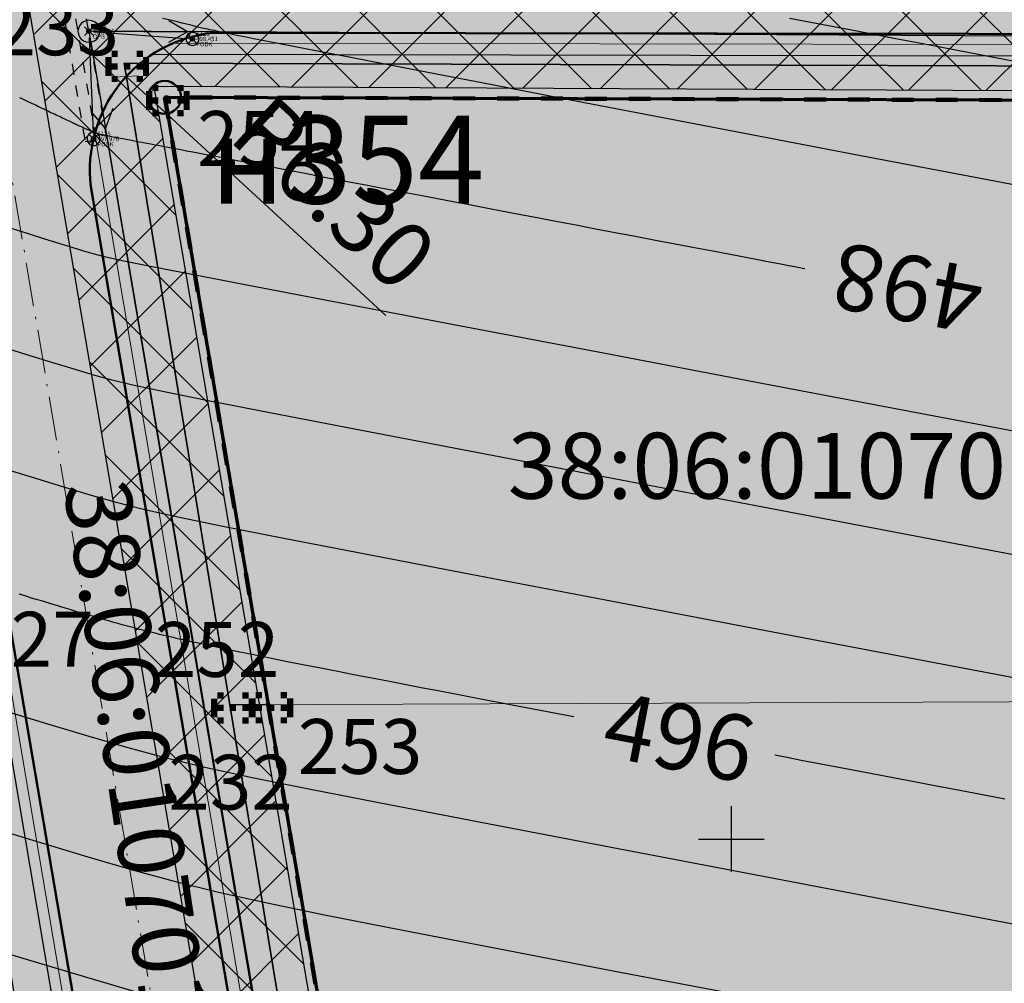
# Model space of a CAD drawing. Units: metres. Extents: x 3325067 to 6657753, y 371267 to 749989.
# Drawn here: x 3328918 to 3328962, y 374593 to 374637 of the extents above; entities that cross this region are included whole.
import ezdxf
from ezdxf.enums import TextEntityAlignment as Align

# ---------------------------------------------------------------- set-up
doc = ezdxf.new("R2010")
doc.units = ezdxf.units.M
doc.header["$PDMODE"] = 35
doc.header["$PDSIZE"] = 0.2
for name, pattern in [('CONTI', [0]), ('DASHB_DOT', [3, 2, -0.5, 0, -0.5]), ('g5_01x1', [1, 0.5, -0.5]), ('STRIH', [2, 1, -1]), ('ЛЭП ВН', [0.002, 0.001, 0.001])]:
    doc.linetypes.add(name, pattern=pattern)
doc.layers.get('0').update_dxf_attribs({"lineweight": 50})
for name, color, linetype in [('38', 56, 'Continuous'), ('Горизонтали--LBL', 22, 'Continuous'), ('Горизонтали--MAJ', 22, 'Continuous'), ('Горизонтали--MIN', 32, 'Continuous'), ('Код', 7, 'Continuous'), ('Координатная сетка', 7, 'Continuous'), ('кювет', 7, 'Continuous'), ('Номер', 7, 'Continuous'), ('Отметка', 7, 'Continuous'), ('Пикет', 7, 'Continuous'), ('Поворотные точки ЗУ', 7, 'Continuous')]:
    doc.layers.add(name, color=color, linetype=linetype)
for name, color, linetype, lineweight in [('верт.план', 10, 'Continuous', 30), ('водосток проект', 7, 'Continuous', 20), ('Дорога гравийная', 250, 'Continuous', 50), ('зем уч', 250, 'Continuous', 30), ('зем. населен пунктов', 31, 'Continuous', 60), ('ЗРО', 5, 'Continuous', 70), ('КрЛ', 250, 'Continuous', 70), ('ЛЭП', 14, 'Continuous', 25), ('ОСЕВАЯ', 250, 'DASHB_DOT', 5), ('ОхрзВодовода', 112, 'Continuous', 30), ('ОхрЗОсущ ВЛ', 252, 'Continuous', 30), ('радиус поворота', 7, 'Continuous', 15), ('Терр ПП', 1, 'STRIH', 140), ('точки №', 250, 'Continuous', 50), ('труба Ж', 7, 'g5_01x1', 25)]:
    doc.layers.add(name, color=color, linetype=linetype, lineweight=lineweight)
doc.styles.get("Standard").update_dxf_attribs({"font": 'isocpeui.ttf', "height": 3})
doc.styles.add('Times New Roman', font='times.ttf')
doc.styles.add('БСАМ курсив малоконтрасный (Бм-431)', font='txt')
doc.styles.add('ЕСКД (ГОСТ)', font='ESKDU.shx')
doc.linetypes.add('Водост', pattern='A,5,-1,["Вс",БСАМ курсив малоконтрасный (Бм-431),S=2,R=0,X=-1.2,Y=-1],-3,10,-2,10,-2,5', length=38)
doc.dimstyles.new('ISO-25', dxfattribs={"dimtxt": 3, "dimasz": 0.8, "dimexe": 1.25, "dimexo": 0.625, "dimtad": 1, "dimzin": 1, "dimdsep": 46, "dimtxsty": 'Standard', "dimblk": 'OBLIQUE', "dimcen": 2.5, "dimclrd": 256, "dimclre": 256, "dimclrt": 256, "dimadec": 0, "dimazin": 0, "dimtfac": 1, "dimtmove": 0, "dimatfit": 3, "dimldrblk": 'OBLIQUE', "dimfxl": 1, "dimlwd": -1, "dimarcsym": 0})
pattern_1 = [(45, (0, 0), (-1.767766953, 1.767766953), []), (135, (0, 0), (-1.767766953, -1.767766953), [])]

# ---------------------------------------------------------------- blocks, each defined once
blk = doc.blocks.new('g5_012')
at = {"color": 92}
for points in [[(0, -1.5), (0, 1.5)], [(-1.5, 0), (1.5, 0)]]:
    blk.add_lwpolyline(points, dxfattribs=at)
blk = doc.blocks.new('перлом точка')
at = {"layer": 'верт.план', "linetype": 'Continuous', "lineweight": 30}
for p, q in [((1382.692, 456.485), (1385.286, 453.246)), ((1382.48, 453.458), (1385.719, 456.052))]:
    blk.add_line(p, q, dxfattribs=at)
blk = doc.blocks.new('Столб ЖБ')
at = {"color": 0, "linetype": 'Continuous', "flags": 128}
blk.add_lwpolyline([(0.5, 0), (0.483, 0.129), (0.433, 0.25), (0.354, 0.354), (0.25, 0.433), (0.129, 0.483), (0, 0.5), (-0.129, 0.483), (-0.25, 0.433), (-0.354, 0.354), (-0.433, 0.25), (-0.483, 0.129), (-0.5, 0), (-0.483, -0.129), (-0.433, -0.25), (-0.354, -0.354), (-0.25, -0.433), (-0.129, -0.483), (0, -0.5), (0.129, -0.483), (0.25, -0.433), (0.354, -0.354), (0.433, -0.25), (0.483, -0.129)], close=True, dxfattribs=at)
at = {"color": 0, "linetype": 'Continuous'}
blk.add_circle((0, 0), 0.05, dxfattribs=at)
blk = doc.blocks.new('Нога жб')
at = {"color": 0, "linetype": 'Continuous', "flags": 128}
blk.add_lwpolyline([(0.3, 0), (0.29, 0.078), (0.26, 0.15), (0.212, 0.212), (0.15, 0.26), (0.078, 0.29), (0, 0.3), (-0.078, 0.29), (-0.15, 0.26), (-0.212, 0.212), (-0.26, 0.15), (-0.29, 0.078), (-0.3, 0), (-0.29, -0.078), (-0.26, -0.15), (-0.212, -0.212), (-0.15, -0.26), (-0.078, -0.29), (0, -0.3), (0.078, -0.29), (0.15, -0.26), (0.212, -0.212), (0.26, -0.15), (0.29, -0.078)], close=True, dxfattribs=at)
at = {"color": 0, "linetype": 'Continuous'}
blk.add_circle((0, 0), 0.03, dxfattribs=at)
blk = doc.blocks.new('ЛЭП НН')
at = {"color": 0}
for p, q in [((0, 4.5), (-0.5, 3.634)), ((0, 0.5), (0, 4.5)), ((0, 4.5), (0.5, 3.634))]:
    blk.add_line(p, q, dxfattribs=at)
blk = doc.blocks.new('B841')
at = {"layer": 'Поворотные точки ЗУ', "color": 7}
for points in [[(-0.569875, 0.569563), (-0.284188, 0.569563), (-0.569875, 0.283875), (-0.284188, 0.283875)], [(-0.284188, 0.85525), (0.572875, 0.85525), (-0.284188, 0.569563), (0.572875, 0.569563)], [(0.572875, 0.569563), (0.858562, 0.569563), (0.572875, 0.283875), (0.858562, 0.283875)], [(-0.855563, 0.283875), (-0.569875, 0.283875), (-0.855563, -0.001812), (-0.569875, -0.001812)], [(0.858562, 0.283875), (1.14425, 0.283875), (0.858562, -0.001812), (1.14425, -0.001812)], [(-0.855563, -0.001812), (-0.569875, -0.001812), (-0.855563, -0.2875), (-0.569875, -0.2875)], [(-0.855563, -0.2875), (-0.569875, -0.2875), (-0.855563, -0.573187), (-0.569875, -0.573187)], [(0.0015, -0.001812), (0.287187, -0.001812), (0.0015, -0.2875), (0.287187, -0.2875)], [(0.858562, -0.001812), (1.14425, -0.001812), (0.858562, -0.2875), (1.14425, -0.2875)], [(0.858562, -0.2875), (1.14425, -0.2875), (0.858562, -0.573187), (1.14425, -0.573187)], [(-0.569875, -0.573187), (-0.284188, -0.573187), (-0.569875, -0.858875), (-0.284188, -0.858875)], [(-0.284188, -0.858875), (0.572875, -0.858875), (-0.284188, -1.144562), (0.572875, -1.144562)], [(0.572875, -0.573187), (0.858562, -0.573187), (0.572875, -0.858875), (0.858562, -0.858875)]]:
    blk.add_solid(points, dxfattribs=at)
at = {"layer": 'Поворотные точки ЗУ', "color": 255}
for points in [[(-0.284188, 0.569563), (0.572875, 0.569563), (-0.284188, 0.283875), (0.572875, 0.283875)], [(-0.569875, 0.283875), (0.0015, 0.283875), (-0.569875, -0.001812), (0.0015, -0.001812)], [(0.287187, 0.283875), (0.858562, 0.283875), (0.287187, -0.001812), (0.858562, -0.001812)], [(-0.569875, -0.001812), (-0.284188, -0.001812), (-0.569875, -0.2875), (-0.284188, -0.2875)], [(-0.569875, -0.2875), (0.0015, -0.2875), (-0.569875, -0.573187), (0.0015, -0.573187)], [(0.287187, -0.2875), (0.858562, -0.2875), (0.287187, -0.573187), (0.858562, -0.573187)], [(0.572875, -0.001812), (0.858562, -0.001812), (0.572875, -0.2875), (0.858562, -0.2875)], [(-0.284188, -0.573187), (0.572875, -0.573187), (-0.284188, -0.858875), (0.572875, -0.858875)]]:
    blk.add_solid(points, dxfattribs=at)
blk = doc.blocks.new('_Oblique')
at = {"color": 0, "linetype": 'ByBlock', "lineweight": -2}
blk.add_line((-0.5, -0.5), (0.5, 0.5), dxfattribs=at)
blk = doc.blocks.new('*D443')
at = {"layer": 'Defpoints', "color": 0, "transparency": 16777216}
for p in [(3328922.399, 374634.757, -111111), (3328927.02, 374630.507, -111111)]:
    blk.add_point(p, dxfattribs=at)
at = {"layer": 'радиус поворота', "transparency": 16777216}
blk.add_line((3328934.245, 374623.862), (3328922.399, 374634.757), dxfattribs=at)
at = {"layer": 'радиус поворота', "transparency": 16777216, "xscale": 0.8, "yscale": 0.8, "zscale": 0.8, "rotation": 137.3928714525086}
blk.add_blockref('_Oblique', (3328922.399, 374634.757), dxfattribs=at)
at = {"layer": 'радиус поворота', "transparency": 16777216, "insert": (3328931.62, 374629.163), "char_height": 3, "attachment_point": 5, "rotation": 317.3929}
blk.add_mtext('R6.30', dxfattribs=at)

msp = doc.modelspace()

# ---------------------------------------------------------------- hatches: boundary and pattern name
at = {"layer": 'зем. населен пунктов'}
h = msp.add_hatch(color=256, dxfattribs=at)
h.dxf.hatch_style = 1
h.paths.add_polyline_path([(3328648.08, 375099.479), (3328646.31, 375091.959), (3328661.84, 375062.799), (3328703.84, 375011.149), (3328706.66, 374898.359), (3328724.44, 374887.889), (3328755.45, 374876.059), (3328768.55, 374850.319), (3328765.09, 374735.759), (3328780.99, 374554.059), (3328749.21, 374504.669), (3328765.96, 374478.959), (3328775.854, 374461.711), (3328790.9, 374431.729), (3328929.918, 374390.957), (3328942.709, 374386.697), (3328945.669, 374385.513), (3329038.443, 374333.048), (3329069.98, 374331.159), (3329154.028, 374326.16), (3329202.501, 374312.408), (3329300.78, 374299.859), (3329301.43, 374302.459), (3329416.62, 374305.939), (3329556.51, 374336.649), (3329556.61, 374333.719), (3329695.31, 374365.969), (3329858.963, 374376.245), (3329902.99, 374379.009), (3330020.85, 374374.439), (3330089.851, 374390.232), (3330159.02, 374381.929), (3330199.29, 374393.699), (3330231.642, 374407.34), (3330232.6, 374404.809), (3330262.07, 374390.659), (3330402.49, 374420.389), (3330398.84, 374429.749), (3330525.22, 374467.409), (3330581.9, 374494.699), (3330424.08, 374874.419), (3330302.9, 374830.459), (3330267.68, 374815.369), (3330245.3, 374803.859), (3330206.31, 375031.465), (3330210.92, 375178.469), (3330195.46, 375199.819), (3330127.4, 375175.059), (3330067.02, 375163.109), (3330044.8, 375170.289), (3330041.73, 375191.879), (3330056.77, 375207.489), (3330535.278, 375294.287), (3330396.963, 375543.579), (3328509.617, 375366.4), (3328557.02, 375085.429)])
at = {"layer": 'ОхрзВодовода', "transparency": 33554556}
h = msp.add_hatch(dxfattribs=at)
h.set_pattern_fill('ANSI31', color=256, scale=20)
h.set_pattern_definition([(45, (0, 0), (-1.767766953, 1.767766953), [])])
edge = h.paths.add_edge_path()
edge.add_arc((3328981.306, 375077.936), 5, 3.7239, 183.7239)
edge.add_line((3328976.317, 375077.611), (3328982.272, 374986.105))
edge.add_line((3328982.272, 374986.105), (3328999.203, 374828.704))
edge.add_arc((3329004.174, 374829.239), 5, 186.1392, 366.1392)
edge.add_line((3329009.145, 374829.774), (3328992.238, 374986.965))
edge.add_line((3328992.238, 374986.965), (3328986.295, 375078.261))
edge = h.paths.add_edge_path()
edge.add_arc((3328776.169, 375123.783), 5, 2.6069, 182.6069)
edge.add_line((3328771.174, 375123.556), (3328771.601, 375114.192))
edge.add_line((3328771.601, 375114.192), (3328771.475, 375084.199))
edge.add_arc((3328776.475, 375084.178), 5, 179.7603, 359.7603)
edge.add_line((3328781.475, 375084.157), (3328781.601, 375114.398))
edge.add_line((3328781.601, 375114.398), (3328781.164, 375124.01))
edge = h.paths.add_edge_path()
edge.add_arc((3329452.488, 374428.197), 5, 192.3235, 372.3235)
edge.add_line((3329457.373, 374429.264), (3329442.756, 374496.17))
edge.add_line((3329442.756, 374496.17), (3329427.975, 374554.988))
edge.add_line((3329427.975, 374554.988), (3329400.625, 374635.98))
edge.add_line((3329400.625, 374635.98), (3329387.209, 374678.072))
edge.add_line((3329387.209, 374678.072), (3329365.854, 374741.986))
edge.add_line((3329365.854, 374741.986), (3329350.002, 374791.913))
edge.add_line((3329350.002, 374791.913), (3329337.487, 374830.466))
edge.add_line((3329337.487, 374830.466), (3329327.12, 374866.436))
edge.add_line((3329327.12, 374866.436), (3329305.331, 374937.86))
edge.add_arc((3329300.549, 374936.401), 5, 16.9646, 196.9646)
edge.add_line((3329295.767, 374934.942), (3329317.532, 374863.592))
edge.add_line((3329317.532, 374863.592), (3329327.925, 374827.536))
edge.add_line((3329327.925, 374827.536), (3329340.48, 374788.857))
edge.add_line((3329340.48, 374788.857), (3329356.346, 374738.888))
edge.add_line((3329356.346, 374738.888), (3329377.703, 374674.968))
edge.add_line((3329377.703, 374674.968), (3329391.123, 374632.862))
edge.add_line((3329391.123, 374632.862), (3329418.373, 374552.166))
edge.add_line((3329418.373, 374552.166), (3329433.02, 374493.884))
edge.add_line((3329433.02, 374493.884), (3329447.603, 374427.13))
edge = h.paths.add_edge_path()
edge.add_arc((3329436.177, 374882.391), 5, 18.8094, 198.8094, ccw=False)
edge.add_line((3329440.91, 374884.003), (3329459.88, 374828.309))
edge.add_line((3329459.88, 374828.309), (3329473.191, 374791.318))
edge.add_line((3329473.191, 374791.318), (3329496.225, 374728.443))
edge.add_line((3329496.225, 374728.443), (3329524.471, 374651.299))
edge.add_line((3329524.471, 374651.299), (3329565.977, 374511.769))
edge.add_arc((3329561.185, 374510.343), 5, -163.4338, 16.5662, ccw=False)
edge.add_line((3329556.393, 374508.917), (3329514.975, 374648.151))
edge.add_line((3329514.975, 374648.151), (3329486.835, 374725.003))
edge.add_line((3329486.835, 374725.003), (3329463.791, 374787.906))
edge.add_line((3329463.791, 374787.906), (3329450.442, 374825.003))
edge.add_line((3329450.442, 374825.003), (3329431.444, 374880.779))
edge = h.paths.add_edge_path()
edge.add_arc((3329585.47, 375063.605), 5, 21.8128, 201.8128, ccw=False)
edge.add_line((3329590.112, 375065.463), (3329615.554, 375001.895))
edge.add_line((3329615.554, 375001.895), (3329640.68, 374936.077))
edge.add_line((3329640.68, 374936.077), (3329665.216, 374870.26))
edge.add_line((3329665.216, 374870.26), (3329688.717, 374807.629))
edge.add_line((3329688.717, 374807.629), (3329715.173, 374739.766))
edge.add_line((3329715.173, 374739.766), (3329739.814, 374677.711))
edge.add_line((3329739.814, 374677.711), (3329811.854, 374497.322))
edge.add_line((3329811.854, 374497.322), (3329834.755, 374435.639))
edge.add_line((3329834.755, 374435.639), (3329837.178, 374404.525))
edge.add_arc((3329832.193, 374404.137), 5, -175.5466, 4.4534, ccw=False)
edge.add_line((3329827.208, 374403.749), (3329824.893, 374433.469))
edge.add_line((3329824.893, 374433.469), (3329802.522, 374493.726))
edge.add_line((3329802.522, 374493.726), (3329730.524, 374674.011))
edge.add_line((3329730.524, 374674.011), (3329705.867, 374736.104))
edge.add_line((3329705.867, 374736.104), (3329679.377, 374804.057))
edge.add_line((3329679.377, 374804.057), (3329655.85, 374866.756))
edge.add_line((3329655.85, 374866.756), (3329631.324, 374932.547))
edge.add_line((3329631.324, 374932.547), (3329606.24, 374998.253))
edge.add_line((3329606.24, 374998.253), (3329580.828, 375061.747))
edge = h.paths.add_edge_path()
edge.add_arc((3329501.41, 374996.681), 5, 19.1349, 199.1349, ccw=False)
edge.add_line((3329506.134, 374998.32), (3329529.809, 374930.083))
edge.add_line((3329529.809, 374930.083), (3329540.906, 374896.992))
edge.add_line((3329540.906, 374896.992), (3329598.626, 374739.414))
edge.add_line((3329598.626, 374739.414), (3329623.681, 374672.719))
edge.add_line((3329623.681, 374672.719), (3329665.77, 374550.764))
edge.add_line((3329665.77, 374550.764), (3329707.777, 374430.242))
edge.add_arc((3329703.056, 374428.596), 5, -160.7843, 19.2157, ccw=False)
edge.add_line((3329698.335, 374426.95), (3329656.322, 374547.488))
edge.add_line((3329656.322, 374547.488), (3329614.273, 374669.329))
edge.add_line((3329614.273, 374669.329), (3329589.25, 374735.936))
edge.add_line((3329589.25, 374735.936), (3329531.468, 374893.682))
edge.add_line((3329531.468, 374893.682), (3329520.345, 374926.855))
edge.add_line((3329520.345, 374926.855), (3329496.686, 374995.042))
at = {"layer": 'ОхрЗОсущ ВЛ', "transparency": 33554556}
h = msp.add_hatch(dxfattribs=at)
h.set_pattern_fill('ANSI37', color=256, scale=20)
h.set_pattern_definition(pattern_1)
h.paths.add_polyline_path([(3329189.313, 374957.813), (3329158.012, 375147.128), (3329274.566, 375142.661), (3329293.003, 375001.952, 1), (3329297.465, 375002.537), (3329278.534, 375147.013), (3329157.262, 375151.66), (3329157.157, 375152.299), (3329066.773, 375128.023), (3329061.774, 375127.884), (3328970.945, 375121.359), (3328877.803, 375116.62), (3328785.207, 375108.175), (3328696.838, 375100.972, 1), (3328697.204, 375096.486), (3328785.595, 375103.691), (3328878.121, 375112.13), (3328971.221, 375116.867), (3329057.552, 375123.07), (3329104.069, 374838.619), (3329222.999, 374854.09), (3329326.194, 374482.862), (3329340.657, 374418.4, 0.999908), (3329345.049, 374419.385), (3329332.433, 374476.054), (3329387.067, 374480.265), (3329447.606, 374487.562), (3329452.628, 374459.475, 1), (3329457.058, 374460.267), (3329452.081, 374488.1), (3329554.215, 374500.333), (3329577.229, 374425.73, 1), (3329581.529, 374427.056), (3329558.728, 374500.97), (3329624.437, 374508.695), (3329683.273, 374512.111), (3329791.573, 374519.344), (3329821.482, 374440.645, 1.000001), (3329825.688, 374442.244), (3329795.176, 374522.531), (3329720.619, 374710.977), (3329648.152, 374902.463), (3329613.011, 375000.844), (3329575.783, 375101.248), (3329581.248, 375109.937), (3329587.272, 375114.068), (3329585.433, 375123.159), (3329581.022, 375162.258, 1), (3329576.55, 375161.753), (3329580.983, 375122.459), (3329582.271, 375116.094), (3329577.935, 375113.121), (3329572.032, 375103.737), (3329477.061, 375102.197), (3329525.7, 374936.496), (3329540.333, 374900.346), (3329532.923, 374899.364), (3329480.196, 374896.506), (3329449.922, 374892.239), (3329422.649, 374887.851), (3329331.626, 374874.115), (3329329.22, 374869.039), (3329255.535, 374862.95), (3329226.097, 374859.036)])
h.paths.add_polyline_path([(3329062.33, 375123.285), (3329068.091, 375123.458), (3329153.326, 375146.352), (3329184.702, 374956.586), (3329221.175, 374858.643), (3329108.015, 374843.922)], flags=16)
h.paths.add_polyline_path([(3329227.507, 374854.679), (3329256.017, 374858.474), (3329329.103, 374864.514), (3329358.713, 374772.495), (3329403.129, 374633.667), (3329419.906, 374583.751), (3329446.63, 374493.321), (3329556.084, 374509.923), (3329534.372, 374579.232), (3329528.768, 374598.466), (3329518.51, 374627.258), (3329510.138, 374638.844), (3329551.156, 374644.429, 0.801238), (3329550.413, 374649.879), (3329507.91, 374644.092), (3329499.431, 374683.597), (3329429.394, 374882.735), (3329428.238, 374883.684), (3329450.668, 374887.295), (3329480.681, 374891.525), (3329533.387, 374894.382), (3329541.702, 374895.484), (3329554.374, 374861.696), (3329581.927, 374789.971), (3329613.603, 374700.832), (3329717.164, 374707.479), (3329789.858, 374523.74), (3329682.992, 374516.602), (3329624.044, 374513.18), (3329557.823, 374505.297), (3329451.757, 374492.595), (3329386.625, 374484.744), (3329331.232, 374480.475)], flags=16)
h.paths.add_polyline_path([(3329333.381, 374866.727), (3329334.836, 374869.797), (3329420.97, 374882.865), (3329424.927, 374879.61), (3329494.367, 374682.17), (3329502.744, 374643.142), (3329461.003, 374637.558), (3329454.171, 374643.725), (3329429.495, 374640.238), (3329407.007, 374637.133), (3329363.235, 374773.946)], flags=16)
h.paths.add_polyline_path([(3329483.376, 375097.549), (3329571.558, 375098.979), (3329608.548, 374999.219), (3329643.694, 374900.823), (3329714.984, 374712.448), (3329617.225, 374706.319), (3329586.852, 374791.792), (3329559.282, 374863.56), (3329545.838, 374899.405), (3329530.191, 374938.06)], flags=16)
h.paths.add_polyline_path([(3329408.598, 374632.305), (3329430.186, 374635.286), (3329452.556, 374638.447), (3329459.371, 374632.295), (3329504.608, 374638.347), (3329514.264, 374625.022), (3329524.246, 374597.004), (3329529.825, 374577.857), (3329549.895, 374513.789), (3329450.012, 374498.639), (3329424.436, 374585.182)], flags=16)
h = msp.add_hatch(dxfattribs=at)
h.set_pattern_fill('ANSI37', color=256, scale=20)
h.set_pattern_definition(pattern_1)
edge = h.paths.add_edge_path()
edge.add_line((3328994.785, 374827.688), (3328980.552, 374826.727))
edge.add_line((3328980.552, 374826.727), (3328977.302, 374826.726))
edge.add_arc((3328977.301, 374829.226), 2.5, 90.0165, 270.0165, ccw=False)
edge.add_line((3328977.3, 374831.726), (3328980.382, 374831.727))
edge.add_line((3328980.382, 374831.727), (3329051.128, 374836.505))
edge.add_line((3329051.128, 374836.505), (3329054.467, 374836.975))
edge.add_arc((3329054.815, 374834.499), 2.5, -81.996, 98.004, ccw=False)
edge.add_line((3329055.163, 374832.023), (3329051.646, 374831.529))
edge.add_line((3329051.646, 374831.529), (3328999.808, 374828.028))
edge.add_line((3328999.808, 374828.028), (3329036.022, 374633.736))
edge.add_line((3329036.022, 374633.736), (3328923.665, 374634.304))
edge.add_line((3328923.665, 374634.304), (3328952.54, 374465.132))
edge.add_arc((3328950.076, 374464.711), 2.5, -170.3139, 9.6861, ccw=False)
edge.add_line((3328947.612, 374464.29), (3328917.735, 374639.334))
edge.add_line((3328917.735, 374639.334), (3329029.998, 374638.766))
edge.add_line((3329029.998, 374638.766), (3328994.785, 374827.688))
at = {"layer": 'точки №'}
h = msp.add_hatch(color=7, dxfattribs=at)
edge = h.paths.add_edge_path()
edge.add_arc((3328924.154, 374633.808), 0.75, 0, 360)

# ---------------------------------------------------------------- linework, layer by layer
at = {"layer": '38', "color": 56, "lineweight": 20}
for points in [[(3329061.82, 374549.71, -111111), (3329055.74, 374578.15, -111111), (3329049.74, 374606.58, -111111), (3329043.75, 374635, -111111), (3329098.72, 374634.83, -111111), (3329098.04, 374637.76, -111111), (3328855.15, 374638.52, -111111), (3328855.59, 374635.45, -111111), (3328910.3, 374635.4, -111111), (3328915.12, 374606.08, -111111), (3328919.94, 374576.76, -111111), (3328924.67, 374547.44, -111111), (3328936.72, 374547.64, -111111), (3328931.94, 374576.89, -111111), (3328927.12, 374606.12, -111111), (3328922.3, 374635.36, -111111), (3328977.02, 374635.2, -111111), (3329031.74, 374635.03, -111111), (3329037.75, 374606.53, -111111), (3329043.75, 374578.02, -111111), (3329049.91, 374549.52, -111111), (3329061.82, 374549.71, -111111)], [(3329061.82, 374549.71, -111111), (3329055.74, 374578.15, -111111), (3329049.74, 374606.58, -111111), (3329043.75, 374635, -111111), (3329098.72, 374634.83, -111111), (3329098.04, 374637.76, -111111), (3328855.15, 374638.52, -111111), (3328855.59, 374635.45, -111111), (3328910.3, 374635.4, -111111), (3328915.12, 374606.08, -111111), (3328919.94, 374576.76, -111111), (3328924.67, 374547.44, -111111), (3328936.72, 374547.64, -111111), (3328931.94, 374576.89, -111111), (3328927.12, 374606.12, -111111), (3328922.3, 374635.36, -111111), (3328977.02, 374635.2, -111111), (3329031.74, 374635.03, -111111), (3329037.75, 374606.53, -111111), (3329043.75, 374578.02, -111111), (3329049.91, 374549.52, -111111), (3329061.82, 374549.71, -111111)], [(3328922.3, 374635.36, -111111), (3328927.12, 374606.12, -111111), (3328982.43, 374606.33, -111111), (3328977.02, 374635.2, -111111), (3328922.3, 374635.36, -111111)], [(3328922.3, 374635.36, -111111), (3328927.12, 374606.12, -111111), (3328982.43, 374606.33, -111111), (3328977.02, 374635.2, -111111), (3328922.3, 374635.36, -111111)], [(3328927.12, 374606.12, -111111), (3328931.94, 374576.89, -111111), (3328987.84, 374577.46, -111111), (3328982.43, 374606.33, -111111), (3328927.12, 374606.12, -111111)], [(3328927.12, 374606.12, -111111), (3328931.94, 374576.89, -111111), (3328987.84, 374577.46, -111111), (3328982.43, 374606.33, -111111), (3328927.12, 374606.12, -111111)]]:
    msp.add_polyline3d(points, dxfattribs=at)
at = {"layer": 'водосток проект', "linetype": 'Водост'}
for points, elevation in [([(3328924.537, 374636.273), (3329021.758, 374636.13)], 498.5), ([(3328912.866, 374631.956), (3328927.208, 374547.406), (3328940.119, 374471.405)], -111111), ([(3328921.019, 374631.878), (3328948.733, 374468.646)], -111111)]:
    msp.add_lwpolyline(points, dxfattribs=dict(at, elevation=elevation))
at = {"layer": 'Горизонтали--MAJ'}
for points in [[(3328917.538, 374633.803), (3328917.634, 374633.757), (3328917.73, 374633.712), (3328917.825, 374633.666), (3328917.919, 374633.622), (3328918.012, 374633.577), (3328918.104, 374633.533), (3328918.196, 374633.49), (3328918.286, 374633.447), (3328918.375, 374633.404), (3328918.464, 374633.362), (3328918.55, 374633.321), (3328918.636, 374633.28), (3328918.721, 374633.24), (3328918.804, 374633.201), (3328918.885, 374633.162), (3328918.965, 374633.124), (3328919.044, 374633.087), (3328919.121, 374633.05), (3328919.197, 374633.014), (3328919.27, 374632.979), (3328919.343, 374632.945), (3328919.413, 374632.912), (3328919.482, 374632.88), (3328919.549, 374632.848), (3328919.614, 374632.817), (3328919.677, 374632.788), (3328919.739, 374632.759), (3328919.798, 374632.731), (3328919.856, 374632.704), (3328919.912, 374632.677), (3328919.967, 374632.652), (3328920.02, 374632.627), (3328920.071, 374632.603), (3328920.12, 374632.58), (3328920.168, 374632.558), (3328920.214, 374632.537), (3328920.259, 374632.516), (3328920.302, 374632.496), (3328920.344, 374632.477), (3328920.384, 374632.458), (3328920.423, 374632.441), (3328920.461, 374632.424), (3328920.497, 374632.407), (3328920.531, 374632.392), (3328920.565, 374632.376), (3328920.597, 374632.362), (3328920.628, 374632.348), (3328920.658, 374632.335), (3328920.687, 374632.322), (3328920.714, 374632.31), (3328920.741, 374632.299), (3328920.766, 374632.288), (3328920.791, 374632.277), (3328920.814, 374632.267), (3328920.836, 374632.258), (3328920.858, 374632.248), (3328920.879, 374632.24), (3328920.898, 374632.232), (3328920.917, 374632.224), (3328920.936, 374632.217), (3328920.953, 374632.21), (3328920.97, 374632.203), (3328920.986, 374632.197), (3328921.001, 374632.191), (3328921.016, 374632.186), (3328921.03, 374632.181), (3328921.044, 374632.176), (3328921.057, 374632.171), (3328921.069, 374632.167), (3328921.082, 374632.163), (3328921.093, 374632.159), (3328921.105, 374632.156), (3328921.116, 374632.152), (3328921.126, 374632.149), (3328921.137, 374632.146), (3328921.147, 374632.143), (3328921.157, 374632.141), (3328921.166, 374632.138), (3328921.176, 374632.136), (3328921.185, 374632.134), (3328921.195, 374632.131), (3328921.204, 374632.129), (3328921.213, 374632.127), (3328921.223, 374632.125), (3328921.233, 374632.123), (3328921.243, 374632.121), (3328921.254, 374632.119), (3328921.265, 374632.117), (3328921.277, 374632.114), (3328921.289, 374632.112), (3328921.303, 374632.109), (3328921.319, 374632.106), (3328921.336, 374632.103), (3328921.355, 374632.099), (3328921.377, 374632.095), (3328921.402, 374632.09), (3328921.429, 374632.084), (3328921.46, 374632.079), (3328921.495, 374632.072), (3328921.534, 374632.064), (3328921.577, 374632.056), (3328921.625, 374632.047), (3328921.678, 374632.037), (3328921.737, 374632.025), (3328921.802, 374632.013), (3328921.873, 374631.999), (3328921.95, 374631.985), (3328922.035, 374631.968), (3328922.127, 374631.951), (3328922.226, 374631.932), (3328922.334, 374631.911), (3328922.45, 374631.889), (3328922.574, 374631.865), (3328922.708, 374631.84), (3328922.851, 374631.813), (3328923.004, 374631.783), (3328923.168, 374631.752), (3328923.341, 374631.719), (3328923.526, 374631.684), (3328923.722, 374631.647), (3328923.93, 374631.607), (3328924.149, 374631.565), (3328924.381, 374631.521), (3328924.625, 374631.474), (3328924.883, 374631.425), (3328925.154, 374631.374), (3328925.438, 374631.319), (3328925.737, 374631.263), (3328926.05, 374631.203), (3328926.378, 374631.14), (3328926.722, 374631.075), (3328927.08, 374631.007), (3328927.455, 374630.935), (3328927.846, 374630.861), (3328928.254, 374630.783), (3328928.678, 374630.702), (3328929.12, 374630.618), (3328929.579, 374630.531), (3328930.057, 374630.44), (3328930.553, 374630.345), (3328931.067, 374630.247), (3328931.601, 374630.146), (3328932.154, 374630.04), (3328932.727, 374629.931), (3328933.321, 374629.818), (3328933.934, 374629.701), (3328934.568, 374629.581), (3328935.223, 374629.456), (3328935.899, 374629.327), (3328936.596, 374629.195), (3328937.314, 374629.058), (3328938.053, 374628.917), (3328938.814, 374628.772), (3328939.596, 374628.623), (3328940.399, 374628.47), (3328941.222, 374628.314), (3328942.064, 374628.153), (3328942.925, 374627.99), (3328943.805, 374627.822), (3328944.703, 374627.651), (3328945.616, 374627.478), (3328946.532, 374627.303), (3328947.436, 374627.131), (3328948.315, 374626.964), (3328949.153, 374626.805), (3328949.936, 374626.656), (3328950.65, 374626.52), (3328951.281, 374626.4), (3328951.816, 374626.298), (3328952.26, 374626.214), (3328952.618, 374626.146), (3328952.897, 374626.093), (3328953.103, 374626.053), (3328953.243, 374626.027), (3328953.322, 374626.012), (3328953.347, 374626.007)], [(3328942.807, 374605.567), (3328941.282, 374605.859), (3328939.925, 374606.118), (3328938.72, 374606.349), (3328937.651, 374606.554), (3328936.702, 374606.736), (3328935.854, 374606.899), (3328935.093, 374607.045), (3328934.402, 374607.178), (3328933.765, 374607.301), (3328933.176, 374607.415), (3328932.631, 374607.521), (3328932.123, 374607.619), (3328931.649, 374607.712), (3328931.203, 374607.799), (3328930.78, 374607.882), (3328930.375, 374607.961), (3328929.984, 374608.038), (3328929.607, 374608.113), (3328929.241, 374608.186), (3328928.888, 374608.257), (3328928.546, 374608.326), (3328928.216, 374608.393), (3328927.896, 374608.458), (3328927.586, 374608.521), (3328927.287, 374608.583), (3328926.997, 374608.643), (3328926.717, 374608.702), (3328926.445, 374608.76), (3328926.181, 374608.816), (3328925.925, 374608.871), (3328925.677, 374608.926), (3328925.436, 374608.979), (3328925.202, 374609.031), (3328924.974, 374609.083), (3328924.751, 374609.134), (3328924.535, 374609.184), (3328924.323, 374609.233), (3328924.116, 374609.283), (3328923.913, 374609.332), (3328923.714, 374609.38), (3328923.518, 374609.429), (3328923.325, 374609.478), (3328923.135, 374609.526), (3328922.947, 374609.575), (3328922.76, 374609.624), (3328922.575, 374609.673), (3328922.391, 374609.722), (3328922.208, 374609.772), (3328922.024, 374609.823), (3328921.841, 374609.874), (3328921.656, 374609.926), (3328921.47, 374609.979), (3328921.283, 374610.032), (3328921.094, 374610.087), (3328920.902, 374610.143), (3328920.708, 374610.2), (3328920.511, 374610.258), (3328920.31, 374610.318), (3328920.105, 374610.379), (3328919.896, 374610.442), (3328919.682, 374610.506), (3328919.464, 374610.572), (3328919.241, 374610.639), (3328919.012, 374610.708), (3328918.778, 374610.779), (3328918.537, 374610.852), (3328918.292, 374610.926), (3328918.041, 374611.003), (3328917.784, 374611.081), (3328917.522, 374611.16)], [(3328962.471, 374601.823), (3328961.453, 374602.016), (3328960.414, 374602.214), (3328959.349, 374602.416), (3328958.255, 374602.624), (3328957.135, 374602.837), (3328956.025, 374603.048), (3328954.967, 374603.249), (3328954.005, 374603.432), (3328953.182, 374603.589), (3328952.54, 374603.711), (3328952.124, 374603.79), (3328951.975, 374603.818)]]:
    msp.add_lwpolyline(points, dxfattribs=at)
at = {"layer": 'Горизонтали--MIN'}
for points in [[(3328968.72, 374628.7), (3328961.999, 374629.981), (3328955.896, 374631.147), (3328950.596, 374632.162), (3328946.076, 374633.029), (3328942.265, 374633.762), (3328939.088, 374634.374), (3328936.474, 374634.879), (3328934.349, 374635.291), (3328932.64, 374635.622), (3328931.275, 374635.888), (3328930.187, 374636.099), (3328929.336, 374636.264), (3328928.688, 374636.389), (3328928.209, 374636.482), (3328927.866, 374636.549), (3328927.624, 374636.596), (3328927.45, 374636.63), (3328927.309, 374636.659), (3328927.175, 374636.686), (3328927.042, 374636.714), (3328926.91, 374636.742), (3328926.782, 374636.77), (3328926.657, 374636.797), (3328926.536, 374636.823), (3328926.421, 374636.848), (3328926.312, 374636.871), (3328926.21, 374636.892), (3328926.114, 374636.912), (3328926.025, 374636.93), (3328925.94, 374636.948), (3328925.861, 374636.965), (3328925.785, 374636.981), (3328925.713, 374636.998), (3328925.643, 374637.015), (3328925.575, 374637.032), (3328925.5, 374637.052), (3328925.409, 374637.076), (3328925.294, 374637.106), (3328925.146, 374637.143), (3328924.956, 374637.19), (3328924.716, 374637.247), (3328924.415, 374637.318), (3328924.051, 374637.403)], [(3328963.849, 374635.265), (3328962.036, 374635.614), (3328960.379, 374635.932), (3328958.805, 374636.232), (3328957.254, 374636.527), (3328955.712, 374636.819), (3328954.179, 374637.111), (3328952.653, 374637.402)], [(3328968.558, 374617.508), (3328959.808, 374619.167), (3328951.455, 374620.754), (3328943.849, 374622.202), (3328937.342, 374623.441), (3328932.194, 374624.423), (3328928.301, 374625.168), (3328925.471, 374625.713), (3328923.508, 374626.098), (3328922.22, 374626.361), (3328921.414, 374626.539), (3328920.894, 374626.672), (3328920.468, 374626.798), (3328919.975, 374626.948), (3328919.382, 374627.13), (3328918.691, 374627.346), (3328917.902, 374627.595), (3328917.017, 374627.878)], [(3328916.482, 374622.506), (3328917.812, 374622.097), (3328918.996, 374621.735), (3328920.003, 374621.428), (3328920.844, 374621.177), (3328921.678, 374620.948), (3328922.706, 374620.701), (3328924.127, 374620.395), (3328926.14, 374619.988), (3328928.945, 374619.44), (3328932.741, 374618.711), (3328937.728, 374617.758), (3328944.015, 374616.559), (3328951.355, 374615.161), (3328959.41, 374613.63), (3328967.844, 374612.03)], [(3328916.243, 374617.063), (3328918.017, 374616.521), (3328919.538, 374616.058), (3328920.793, 374615.682), (3328921.942, 374615.357), (3328923.192, 374615.042), (3328924.746, 374614.692), (3328926.81, 374614.263), (3328929.589, 374613.713), (3328933.289, 374612.998), (3328938.114, 374612.074), (3328944.181, 374610.916), (3328951.255, 374609.568), (3328959.012, 374608.092), (3328967.13, 374606.552)], [(3328888.454, 374614.689), (3328890.708, 374613.959), (3328893.306, 374613.13), (3328896.276, 374612.193), (3328899.531, 374611.177), (3328902.957, 374610.114), (3328906.438, 374609.04), (3328909.858, 374607.989), (3328913.104, 374606.996), (3328916.059, 374606.094), (3328918.608, 374605.319), (3328920.692, 374604.691), (3328922.471, 374604.175), (3328924.163, 374603.723), (3328925.984, 374603.285), (3328928.15, 374602.813), (3328930.878, 374602.259), (3328934.384, 374601.573), (3328938.885, 374600.707), (3328944.512, 374599.63), (3328951.055, 374598.381), (3328958.217, 374597.017), (3328965.703, 374595.596)], [(3328888.185, 374609.175), (3328891.605, 374608.103), (3328895.405, 374606.921), (3328899.442, 374605.673), (3328903.572, 374604.401), (3328907.65, 374603.15), (3328911.534, 374601.962), (3328915.08, 374600.881), (3328918.143, 374599.949), (3328920.641, 374599.196), (3328922.736, 374598.584), (3328924.649, 374598.063), (3328926.603, 374597.582), (3328928.82, 374597.088), (3328931.522, 374596.532), (3328934.932, 374595.86), (3328939.271, 374595.023), (3328944.678, 374593.987), (3328950.955, 374592.787), (3328957.82, 374591.48), (3328964.989, 374590.118)], [(3328886.934, 374604.012), (3328891.279, 374602.666), (3328895.927, 374601.232), (3328900.706, 374599.763), (3328905.442, 374598.311), (3328909.965, 374596.928), (3328914.1, 374595.667), (3328917.678, 374594.579), (3328920.59, 374593.7), (3328923, 374592.993), (3328925.134, 374592.403), (3328927.222, 374591.878), (3328929.489, 374591.363), (3328932.166, 374590.804), (3328935.479, 374590.148), (3328939.657, 374589.34), (3328944.844, 374588.344), (3328950.855, 374587.194), (3328957.422, 374585.942), (3328964.275, 374584.64)]]:
    msp.add_lwpolyline(points, dxfattribs=at)
at = {"layer": 'Дорога гравийная', "elevation": -111111}
for points in [[(3328818.479, 374630.916, -0.391989), (3328824.233, 374636.894), (3328906.271, 374636.743, -0.338876), (3328913.6, 374630.26), (3328940.437, 374472.623, -0.41814), (3328935.644, 374465.882), (3328831.082, 374469.921, -0.345202), (3328824.82, 374476.147)], [(3329068.517, 374469.208), (3329036.943, 374630.638, 0.352135), (3329029.777, 374636.609), (3328926.374, 374636.752, 0.419477), (3328920.788, 374629.749), (3328947.789, 374471.22, 0.360712), (3328954.783, 374465.126), (3329062.204, 374460.963, 0.45396), (3329068.517, 374469.208)]]:
    msp.add_lwpolyline(points, format="xyb", close=True, dxfattribs=at)
at = {"layer": 'зем уч', "elevation": -111111}
for points in [[(3328977.313, 374633.636), (3328977.02, 374635.2), (3328922.3, 374635.36), (3328927.12, 374606.121), (3328928.869, 374606.127), (3328924.154, 374633.808)], [(3328928.869, 374606.127), (3328927.12, 374606.121), (3328931.94, 374576.89), (3328933.845, 374576.909)]]:
    msp.add_lwpolyline(points, close=True, dxfattribs=at)
at = {"layer": 'зем уч'}
msp.add_polyline3d([(3329061.82, 374549.71, -111111), (3329055.74, 374578.15, -111111), (3329049.74, 374606.58, -111111), (3329043.75, 374635, -111111), (3329047.3, 374634.989, -111111), (3329046.727, 374637.921, -111111), (3328855.15, 374638.52, -111111), (3328855.59, 374635.45, -111111), (3328910.3, 374635.4, -111111), (3328915.12, 374606.08, -111111), (3328919.94, 374576.76, -111111), (3328924.67, 374547.44, -111111), (3328936.72, 374547.64, -111111), (3328931.94, 374576.89, -111111), (3328927.12, 374606.12, -111111), (3328922.3, 374635.36, -111111), (3328977.02, 374635.2, -111111), (3329031.74, 374635.03, -111111), (3329037.75, 374606.53, -111111), (3329043.75, 374578.02, -111111), (3329049.91, 374549.52, -111111), (3329061.82, 374549.71, -111111)], dxfattribs=at)
at = {"layer": 'ЗРО', "elevation": -111111}
msp.add_lwpolyline([(3329060.723, 374488.191), (3329032.315, 374633.458), (3328924.154, 374633.808), (3328952.4, 374467.971), (3329062.147, 374463.717)], close=True, dxfattribs=at)
at = {"layer": 'КрЛ', "elevation": -111111}
msp.add_lwpolyline([(3329060.722, 374488.191), (3329032.315, 374633.458), (3328924.154, 374633.808), (3328952.4, 374467.971), (3329062.147, 374463.717)], close=True, dxfattribs=at)
at = {"layer": 'кювет', "linetype": 'CONTI'}
for points, elevation in [([(3328926.782, 374636.77), (3329029.777, 374636.609)], 498.5), ([(3328923.604, 374635.775), (3329021.711, 374635.589)], 498.5), ([(3328912.373, 374631.872), (3328926.715, 374547.323), (3328939.609, 374471.572)], -111111), ([(3328921.509, 374631.962), (3328949.399, 374467.714)], -111111), ([(3328913.51, 374630.859), (3328927.701, 374547.49), (3328940.393, 374472.806)], -111111), ([(3328913.51, 374630.859), (3328927.701, 374547.49), (3328940.437, 374472.623)], -111111), ([(3328920.788, 374629.749), (3328947.789, 374471.22)], -111111)]:
    msp.add_lwpolyline(points, dxfattribs=dict(at, elevation=elevation))
at = {"layer": 'ЛЭП'}
for p, q in [((3329033.01, 374636.251, 500.425), (3328920.7, 374636.819, 498.396)), ((3328920.7, 374636.819, 498.396), (3328950.076, 374464.711, 483.706)), ((3329033.01, 374636.251, 500.425), (3328920.7, 374636.819, 498.396)), ((3328920.7, 374636.819, 498.396), (3328950.076, 374464.711, 483.706)), ((3329033.01, 374636.251, 500.425), (3328920.7, 374636.819, 498.396)), ((3328920.7, 374636.819, 498.396), (3328950.076, 374464.711, 483.706)), ((3329033.01, 374636.251, 500.425), (3328920.7, 374636.819, 498.396)), ((3328920.7, 374636.819, 498.396), (3328950.076, 374464.711, 483.706)), ((3329033.01, 374636.251, 500.425), (3328920.7, 374636.819, 498.396)), ((3328920.7, 374636.819, 498.396), (3328950.076, 374464.711, 483.706)), ((3328920.999, 374636.797, 498.396), (3328925.12, 374636.491, 498.451)), ((3328920.999, 374636.797, 498.396), (3328925.12, 374636.491, 498.451)), ((3328920.999, 374636.797, 498.396), (3328925.12, 374636.491, 498.451)), ((3328920.999, 374636.797, 498.396), (3328925.12, 374636.491, 498.451)), ((3328920.999, 374636.797, 498.396), (3328925.12, 374636.491, 498.451)), ((3328920.713, 374636.519, 498.396), (3328920.898, 374632.21, 497.976)), ((3328920.713, 374636.519, 498.396), (3328920.898, 374632.21, 497.976)), ((3328920.713, 374636.519, 498.396), (3328920.898, 374632.21, 497.976)), ((3328920.713, 374636.519, 498.396), (3328920.898, 374632.21, 497.976)), ((3328920.713, 374636.519, 498.396), (3328920.898, 374632.21, 497.976))]:
    msp.add_line(p, q, dxfattribs=at)
at = {"layer": 'ОСЕВАЯ', "linetype": 'DASHB_DOT', "elevation": -111111}
msp.add_lwpolyline([(3328893.555, 374822.933), (3328901.93, 374728.635), (3328915.759, 374638.486), (3328945.534, 374463.758)], dxfattribs=at)
msp.add_lwpolyline([(3328893.555, 374822.933), (3328901.93, 374728.635), (3328915.759, 374638.486), (3328945.534, 374463.758)], dxfattribs=at)
at = {"layer": 'ОхрЗОсущ ВЛ', "elevation": 501.28}
msp.add_lwpolyline([(3328994.785, 374827.688), (3328980.552, 374826.727), (3328977.302, 374826.726, -1), (3328977.3, 374831.726), (3328980.382, 374831.727), (3329051.128, 374836.505), (3329054.467, 374836.975, -1), (3329055.163, 374832.023), (3329051.646, 374831.529), (3328999.808, 374828.028), (3329036.022, 374633.736), (3328923.665, 374634.304), (3328952.54, 374465.132, -1), (3328947.612, 374464.29), (3328917.735, 374639.334), (3329029.998, 374638.766)], format="xyb", close=True, dxfattribs=at)
at = {"layer": 'Пикет', "color": 3}
for p in [(3328920.7, 374636.819, 498.396), (3328925.419, 374636.469, 498.451), (3328920.911, 374631.91, 497.976)]:
    msp.add_point(p, dxfattribs=at)
at = {"layer": 'Терр ПП', "elevation": -111111}
msp.add_lwpolyline([(3329060.722, 374488.194), (3329032.315, 374633.458), (3328924.154, 374633.808), (3328952.4, 374467.971), (3329062.147, 374463.717)], close=True, dxfattribs=at)
at = {"layer": 'точки №'}
msp.add_circle((3328924.154, 374633.808), 0.75, dxfattribs=at)
at = {"layer": 'труба Ж', "elevation": -111111}
msp.add_lwpolyline([(3328918.098, 374646.177), (3328920.523, 374631.793), (3328921.509, 374631.962), (3328919.078, 374646.344)], close=True, dxfattribs=at)
msp.add_lwpolyline([(3328918.588, 374646.26), (3328921.019, 374631.878)], dxfattribs=at)

# ---------------------------------------------------------------- block references
at = {"layer": 'верт.план', "linetype": 'Continuous', "lineweight": 30, "rotation": 321.3008618901966}
msp.add_blockref('перлом точка', (3327551.243, 375148.803, -111111), dxfattribs=at)
at = {"layer": 'Координатная сетка'}
msp.add_blockref('g5_012', (3328950, 374600), dxfattribs=at)
msp.add_blockref('g5_012', (3328950, 374600), dxfattribs=at)
at = {"layer": 'ЛЭП', "color": 250, "linetype": 'ЛЭП ВН'}
for name, p in [('Столб ЖБ', (3328920.7, 374636.819, 498.396)), ('Нога жб', (3328925.419, 374636.469, 498.451)), ('Нога жб', (3328920.911, 374631.91, 497.976))]:
    msp.add_blockref(name, p, dxfattribs=at)
at = {"layer": 'ЛЭП'}
for name, p in [('Столб ЖБ', (3328920.7, 374636.819, 498.396)), ('Столб ЖБ', (3328920.7, 374636.819, 498.396)), ('Столб ЖБ', (3328920.7, 374636.819, 498.396)), ('Нога жб', (3328925.419, 374636.469, 498.451)), ('Нога жб', (3328925.419, 374636.469, 498.451)), ('Нога жб', (3328925.419, 374636.469, 498.451)), ('Нога жб', (3328925.419, 374636.469, 498.451)), ('Нога жб', (3328920.911, 374631.91, 497.976)), ('Нога жб', (3328920.911, 374631.91, 497.976)), ('Нога жб', (3328920.911, 374631.91, 497.976)), ('Нога жб', (3328920.911, 374631.91, 497.976))]:
    msp.add_blockref(name, p, dxfattribs=at)
at = {"layer": 'ЛЭП', "color": 250, "linetype": 'ЛЭП ВН'}
for rotation in [269.7102330575764, 189.6861040480037]:
    msp.add_blockref('ЛЭП НН', (3328920.7, 374636.819, 498.396), dxfattribs=dict(at, rotation=rotation))
at = {"layer": 'ЛЭП'}
for rotation in [269.7102330575764, 269.7102330575764, 269.7102330575764, 269.7102330575764, 189.6861040480037, 189.6861040480037, 189.6861040480037, 189.6861040480037]:
    msp.add_blockref('ЛЭП НН', (3328920.7, 374636.819, 498.396), dxfattribs=dict(at, rotation=rotation))
at = {"layer": 'Поворотные точки ЗУ'}
for p in [(3328922.3, 374635.36), (3328924.154, 374633.808), (3328928.869, 374606.127), (3328927.12, 374606.121), (3328927.12, 374606.12)]:
    msp.add_blockref('B841', p, dxfattribs=at)

# ---------------------------------------------------------------- texts
at = {"layer": 'Горизонтали--LBL', "style": 'ЕСКД (ГОСТ)'}
for s, rotation, p in [('498', 169.2494, (3328961.37, 374624.484, 498)), ('496', 349.1997, (3328944.281, 374605.286, 496))]:
    msp.add_text(s, height=3, rotation=rotation, dxfattribs=at).set_placement(p, align=Align.MIDDLE_LEFT)
at = {"layer": 'зем уч', "color": 56, "lineweight": 18, "insert": (3328939.802, 374618.515), "char_height": 3, "width": 37.57009, "attachment_point": 1}
msp.add_mtext('38:06:010701:535', dxfattribs=at)
at = {"layer": 'зем уч', "color": 56, "lineweight": 18, "insert": (3328922.503, 374616.543), "char_height": 3, "width": 46.79877, "attachment_point": 1, "rotation": 278.4709}
msp.add_mtext('38:06:010701:533', dxfattribs=at)
at = {"layer": 'Код', "color": 1, "style": 'ЕСКД (ГОСТ)'}
for s, p in [('OPB', (3328920.873, 374636.479, 498.396)), ('PODK', (3328925.592, 374636.129, 498.451)), ('PODK', (3328921.084, 374631.57, 497.976))]:
    msp.add_text(s, height=0.2, dxfattribs=at).set_placement(p)
at = {"layer": 'Номер', "color": 7, "style": 'ЕСКД (ГОСТ)'}
for s, p in [('1124', (3328920.873, 374636.959, 498.396)), ('1126', (3328925.592, 374636.609, 498.451)), ('1125', (3328921.084, 374632.05, 497.976))]:
    msp.add_text(s, height=0.2, dxfattribs=at).set_placement(p)
at = {"layer": 'Отметка', "color": 5, "style": 'ЕСКД (ГОСТ)'}
for s, p in [('498.396', (3328920.873, 374636.719, 498.396)), ('498.451', (3328925.592, 374636.369, 498.451)), ('497.976', (3328921.084, 374631.81, 497.976))]:
    msp.add_text(s, height=0.2, dxfattribs=at).set_placement(p)
at = {"layer": 'Поворотные точки ЗУ', "color": 250, "style": 'Times New Roman'}
for s, p in [('233', (3328916.395, 374635.727)), ('254', (3328925.633, 374630.684)), ('227', (3328915.239, 374607.858)), ('252', (3328923.701, 374607.393)), ('253', (3328930.222, 374602.971)), ('232', (3328924.322, 374601.342))]:
    msp.add_text(s, height=2.5, dxfattribs=at).set_placement(p)
at = {"layer": 'точки №', "insert": (3328932.477, 374627.716), "char_height": 4, "attachment_point": 8}
msp.add_mtext('н354', dxfattribs=at)

# ---------------------------------------------------------------- dimensions: what is measured, and where the dimension line sits
at = {"layer": 'радиус поворота'}
dim = msp.add_radius_dim(center=(3328927.02, 374630.507, -111111), mpoint=(3328922.399, 374634.757, -111111), text='R6.30', dimstyle='ISO-25', dxfattribs=at)
dim.commit()
dim.dimension.update_dxf_attribs({"geometry": '*D443', "text_midpoint": (3328930.182, 374627.599), "dimtype": 164})

doc.saveas('drawing.dxf')
